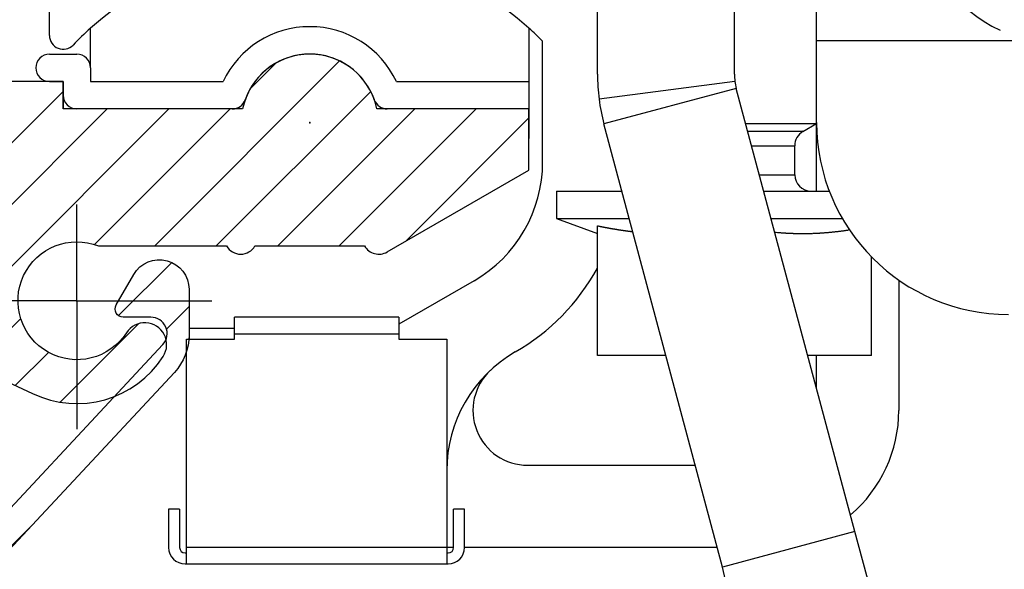
# Model space of a CAD drawing. Units: millimetres. Extents: x 264 to 7125, y -131 to 5380.
# Drawn here: x 4439 to 4475, y 3327 to 3347 of the extents above; entities that cross this region are included whole.
import ezdxf

# ---------------------------------------------------------------- set-up
doc = ezdxf.new("R2010")
doc.units = ezdxf.units.MM
doc.linetypes.add('CENTERLINE', pattern=[30, 12, -1.5, 3, -1.5, 12])
for name, color, linetype in [('centerline-Mittellinie', 92, 'CENTERLINE'), ('dimension-Bemassung', 5, 'Continuous'), ('hatching-Schraffur', 5, 'Continuous'), ('outline-Körperkante', 7, 'Continuous')]:
    doc.layers.add(name, color=color, linetype=linetype)
doc.layers.get('0').off()
doc.styles.get("Standard").update_dxf_attribs({"font": 'ARIAL.TTF'})
doc.dimstyles.new('Details', dxfattribs={"dimtxt": 5, "dimasz": 6, "dimexe": 1.25, "dimexo": 0.625, "dimgap": 2, "dimtad": 1, "dimdec": 1, "dimtxsty": 'Standard', "dimcen": 2.5, "dimadec": 0, "dimazin": 0, "dimtfac": 1, "dimtdec": 1, "dimtmove": 0, "dimatfit": 3, "dimfxl": 1, "dimarcsym": 0})
doc.dimstyles.new('ISO-5.0', dxfattribs={"dimtxt": 5, "dimasz": 5, "dimexe": 1.25, "dimexo": 0.625, "dimgap": 1, "dimtad": 1, "dimdec": 0, "dimtxsty": 'Standard', "dimcen": 2.5, "dimclrd": 256, "dimclre": 256, "dimadec": 0, "dimazin": 0, "dimtfac": 1, "dimtdec": 0, "dimtmove": 0, "dimatfit": 3, "dimfxl": 1, "dimlwd": -1, "dimlwe": -1, "dimarcsym": 0})

# ---------------------------------------------------------------- blocks, each defined once
blk = doc.blocks.new('WD_Seitenriss_Sturz')
for p in [(21.506, 49.5), (13.006, 43)]:
    blk.add_point(p)
blk = doc.blocks.new('*D62')
at = {"layer": 'dimension-Bemassung'}
for p, q in [((4442.529, 3401.523), (4320.886, 3401.523)), ((4322.136, 3396.523), (4322.136, 1203.522)), ((4398.323, 1198.522), (4320.886, 1198.522))]:
    blk.add_line(p, q, dxfattribs=at)
for points in [[(4321.303, 3396.523), (4322.97, 3396.523), (4322.136, 3401.523)], [(4321.303, 1203.522), (4322.97, 1203.522), (4322.136, 1198.522)]]:
    blk.add_solid(points, dxfattribs=at)
at = {"layer": 'dimension-Bemassung', "color": 0, "insert": (4317.846, 3276.291), "char_height": 5, "attachment_point": 5, "rotation": 90}
blk.add_mtext('EH', dxfattribs=at)
blk = doc.blocks.new('407044_WD2201_Kämpferprofil')
at = {"layer": 'hatching-Schraffur'}
h = blk.add_hatch(dxfattribs=at)
h.set_pattern_fill('ANSI31', color=256, scale=0.5, style=0)
h.set_pattern_definition([(45, (0, 100), (-1.122532, 1.122532), [])])
h.paths.add_polyline_path([(9.506, 79.134), (9.006, 80), (9.506, 80.866), (9.506, 95.5), (39.052, 95.5, -0.332369), (41.929, 93.35), (43.85, 93.35, -0.414214), (46, 95.5), (56.463, 95.5, -0.382162), (59.445, 92.831), (59.562, 91.779, 0.382162), (61.549, 90), (67, 90), (67, 97), (64.7, 97), (64.7, 92.5), (62.5, 92.5), (62, 97), (62, 99), (60, 99), (60, 100), (0, 100), (0, 97), (0.5, 93), (2.3, 93), (2.306, 97), (5.006, 97), (5.006, 64.326), (5.006, 49.32, 0.176327), (6.176, 46.106), (6.767, 45.401, -0.339454), (6.82, 44.185), (5.736, 42.636, 0.459471), (5.856, 42.197), (11.453, 39.587, 0.107142), (13.006, 39.25), (13.006, 40.85, -1.208029), (13.795, 45), (18.467, 45, 0.57735), (19.506, 45), (23.506, 45, 0.411525), (24.321, 44.778), (29.506, 47.771), (29.506, 50), (23.955, 50, 0.816497), (19.056, 50), (12.506, 50), (12.506, 51), (9.506, 51), (9.506, 64.134), (9.006, 65), (9.506, 65.866)])
h.paths.add_polyline_path([(43.85, 93.35), (41.929, 93.35, -0.041408), (42.03, 92.864, 0.378993), (46, 89.35), (46, 91.2, -0.414214)], flags=17)
h.paths.add_polyline_path([(48.807, 90.5), (50, 90.5), (50, 92.5), (47.975, 92.5, -0.299597), (46, 91.2), (46, 89.35, 0.196923)], flags=17)
h.paths.add_polyline_path([(14.812, 41.834, -0.254686), (13.006, 40.85), (13.006, 39.25, 0.254686), (16.156, 40.966, 1)], flags=17)
for p in [(21.506, 49.5), (13.006, 43)]:
    blk.add_point(p)
at = {"layer": 'centerline-Mittellinie'}
for q in [(13.006, 46.508), (9.185, 43), (17.927, 43), (13.006, 38.311)]:
    blk.add_line((13.006, 43), q, dxfattribs=at)
at = {"layer": 'outline-Körperkante'}
blk.add_line((5.856, 42.197), (11.389, 39.616), dxfattribs=at)
blk.add_lwpolyline([(16.156, 40.966, 1), (14.812, 41.834, -2.112738), (13.795, 45), (18.467, 45, 0.57735), (19.506, 45), (23.506, 45, 0.416907), (24.33, 44.783), (29.506, 47.771), (29.506, 50), (23.955, 50, 0.816497), (19.056, 50), (12.506, 50), (12.506, 51), (9.506, 51)], format="xyb", dxfattribs=at)
blk.add_arc((13.006, 43), 3.75, 244.4618, 327.1547, dxfattribs=at)
blk = doc.blocks.new('406990_WD2201_Kabelführungsprofil')
at = {"layer": 'hatching-Schraffur'}
h = blk.add_hatch(dxfattribs=at)
h.set_pattern_fill('ANSI31', color=256, scale=0.5, style=0)
h.paths.add_polyline_path([(4, 20.701, -0.414732), (4.301, 21.001), (5, 21, 0.414213), (7.5, 23.5), (7.5, 28.7, -0.189856), (8.843, 32.11), (16.563, 40.388, 0.189856), (17.1, 41.752), (17.1, 43.418, 0.767327), (15.08, 43.959), (14.44, 42.85, 0.57735), (14.7, 42.4), (15.706, 42.4, -0.655629), (16.141, 41.402), (8.112, 32.792, 0.189856), (6.5, 28.7), (6.5, 23.5, -1), (3.5, 23.5), (3.5, 40.7, -0.414214), (3.8, 41), (6.652, 41, 0.767327), (6.802, 41.56), (5.9, 42.08, -0.466308), (5.74, 42.986), (6.655, 44.076, 0.623476), (6.2, 45.1), (6.014, 45.1, 0.198912), (5.307, 44.807), (2, 41.5), (2, 2), (0, 1), (0, 0), (18.5, 0, 0.414214), (19.5, 1), (19.5, 3.45, 0.414214), (19.2, 3.75), (18.8, 3.75, 0.414214), (18.5, 3.45), (18.5, 2), (17, 2), (17, 10), (18.5, 10), (18.5, 8.55, 0.414214), (18.8, 8.25), (19.2, 8.25, 0.414214), (19.5, 8.55), (19.5, 11.5), (15.603, 18.25, 1), (14.737, 17.75), (18.345, 11.5), (15.5, 11.5), (15.5, 3, -0.414214), (14.5, 2), (5, 2, -0.414214), (4, 3)])
at = {"layer": 'outline-Körperkante'}
blk.add_lwpolyline([(8.112, 32.792), (16.141, 41.402, 0.655629), (15.706, 42.4), (14.7, 42.4, -0.57735), (14.44, 42.85), (15.08, 43.959, -0.767327), (17.1, 43.418), (17.1, 41.752, -0.189856), (16.563, 40.388), (8.843, 32.11, 0.189856)], format="xyb", dxfattribs=at)
blk = doc.blocks.new('WD2201_SR_Laufwagen_hinten')
blk.add_point((0.006, 0.003))
at = {"layer": 'outline-Körperkante'}
for p, q in [((18.5, 3), (18.5, 8.279)), ((-9.5, 3.175), (-9.5, 5.544)), ((10.5, 1.763), (10.5, 4.037)), ((15.5, 1.763), (15.5, 4.175)), ((-8, 2), (-8, 3.444)), ((8, 3.444), (8, 1.5)), ((8.5, -1.438), (8.5, 2.971)), ((18.5, 0), (18.5, 3)), ((18.5, 3), (25.2, 3)), ((25.2, 3), (40, 3)), ((-9.5, 2.5), (-8.5, 2.5)), ((-8, 2), (-8, 1.5)), ((-9.5, 1.5), (-9, 1.5)), ((-9, 1.5), (-9, 0.5)), ((-8, 1.5), (-3.162, 1.5)), ((3.162, 1.5), (8, 1.5)), ((8, 1.5), (8, 0.5)), ((15.517, 1.504), (10.559, 0.855)), ((15.568, 1.246), (10.739, -0.048)), ((19.9, -14.921), (15.568, 1.246)), ((-2.828, 0.5), (-9, 0.5)), ((8, 0.5), (2.828, 0.5)), ((8, 0.5), (8, -0.574)), ((15.07, -16.215), (10.739, -0.048)), ((15.912, -0.038), (18.5, -0.038)), ((18, -0.327), (15.99, -0.327)), ((18, -0.304), (17.98, -0.315)), ((18, -0.327), (18.5, -0.038)), ((18.5, -0.038), (18.5, 0)), ((18.5, -2.5), (18.5, -0.038)), ((16.129, -0.846), (17.7, -0.846)), ((17.7, -1.9), (17.7, -0.846)), ((16.411, -1.9), (17.7, -1.9)), ((9, -2.5), (9, -3.5)), ((9, -2.5), (11.395, -2.5)), ((16.572, -2.5), (18.962, -2.5)), ((9, -3.5), (10.5, -4.046)), ((9, -3.5), (11.663, -3.5)), ((16.84, -3.5), (19.438, -3.5)), ((10.5, -8.5), (10.5, -3.764)), ((19.695, -3.912), (19.646, -3.919)), ((11.791, -3.976), (11.771, -3.974)), ((20.5, -8.5), (20.5, -4.899)), ((21.5, -5.745), (21.5, -10.5)), ((6, -5.768), (3.25, -7.356)), ((3.25, -7.1), (-2.75, -7.1)), ((-2.75, -7.7), (-2.75, -7.1)), ((3.25, -7.1), (3.25, -7.7)), ((-4.4, -7.5), (-2.75, -7.5)), ((-4.4, -7.5), (-4.4, -7.9)), ((-4.5, -8.675), (-4.5, -7.9)), ((-4.5, -7.9), (-4.4, -7.9)), ((-4.4, -7.9), (-2.75, -7.9)), ((-2.75, -7.7), (3.25, -7.7)), ((-2.75, -7.9), (-2.75, -7.7)), ((3.25, -7.7), (3.25, -7.9)), ((3.25, -7.9), (5, -7.9)), ((5, -7.9), (5, -15.5)), ((13.003, -8.5), (10.5, -8.5)), ((20.5, -8.5), (18.18, -8.5)), ((18.5, -9.697), (18.5, -8.5)), ((-4.5, -15.5), (-4.5, -8.675)), ((7.956, -12.5), (14.075, -12.5)), ((-4.75, -14.1), (-5.15, -14.1)), ((-5.15, -14.1), (-5.15, -15.5)), ((-4.75, -14.1), (-4.75, -15.5)), ((5.65, -14.1), (5.25, -14.1)), ((5.25, -15.5), (5.25, -14.1)), ((5.65, -15.5), (5.65, -14.1)), ((19.9, -14.921), (15.07, -16.215)), ((20.645, -17.7), (19.9, -14.921)), ((-4.55, -15.7), (-4.5, -15.7)), ((5, -15.5), (-4.5, -15.5)), ((-4.5, -16.1), (-4.5, -15.5)), ((5, -15.5), (5, -16.1)), ((5.25, -15.5), (5, -15.5)), ((5, -15.7), (5.05, -15.7)), ((14.879, -15.5), (5.65, -15.5)), ((-4.55, -16.1), (-4.5, -16.1)), ((-4.5, -16.1), (5, -16.1)), ((5, -16.1), (5.05, -16.1)), ((15.815, -19.479), (15.07, -16.215))]:
    blk.add_line(p, q, dxfattribs=at)
for centre, radius, start, end in [((27, 7.5), 4.5, 180, 246.4215), ((0, -5.5), 12, 48.1897, 131.8103), ((0, -5.5), 12, 131.8103, 136.0545), ((0, 0), 3.5, 25.3769, 154.6231), ((0, -5.5), 12, 44.9005, 48.1897), ((-9, 3.175), 0.5, 180, 316.0545), ((-9.5, 2), 0.5, 90, 270), ((-8.5, 2), 0.5, 0, 90), ((0, 0), 2.5, 19.4712, 160.5288), ((17.5, 1.763), 7, 180, 187.4568), ((17.5, 1.763), 2, 180, 187.4568), ((17.5, 1.763), 2, 187.4568, 195), ((-8.5, 1), 0.5, 180, 270), ((-2.828, 1), 0.5, 270, 340.5288), ((2.828, 1), 0.5, 199.4712, 270), ((17.5, 1.763), 7, 187.4568, 195), ((25.5, 0), 7, 180, 270), ((18.3, -0.846), 0.6, 120, 180), ((3.5, -1.438), 5, 300, 0), ((18.3, -1.9), 0.6, 180, 270), ((17.57, 30.178), 34.671, 258.2344, 258.3239), ((13.15, 8.706), 12.749, 258.2485, 258.4338), ((13.411, 9.976), 14.045, 258.4288, 258.5373), ((19.635, 41.014), 45.701, 258.6225, 258.6483), ((13.967, 12.777), 16.901, 258.6467, 258.7236), ((13.31, 9.465), 13.524, 258.7089, 258.811), ((13.733, 11.555), 15.657, 258.7764, 258.8623), ((13.961, 12.778), 16.901, 258.9052, 258.9831), ((13.742, 11.648), 15.749, 258.9796, 259.0635), ((13.652, 11.147), 15.241, 259.0364, 259.1231), ((13.678, 11.326), 15.422, 259.1567, 259.242), ((13.687, 11.336), 15.433, 259.2132, 259.298), ((13.649, 11.148), 15.241, 259.3082, 259.3938), ((13.62, 11.001), 15.091, 259.3993, 259.4855), ((13.605, 10.93), 15.019, 259.4912, 259.5775), ((13.593, 10.834), 14.922, 259.5587, 259.6453), ((13.572, 10.73), 14.816, 259.6517, 259.7386), ((13.551, 10.628), 14.713, 259.7499, 259.8371), ((13.532, 10.536), 14.618, 259.8442, 259.9317), ((13.519, 10.434), 14.516, 259.9138, 260.0016), ((13.507, 10.347), 14.428, 259.9884, 260.0765), ((13.481, 10.253), 14.331, 260.1144, 260.2028), ((13.476, 10.162), 14.24, 260.16, 260.2487), ((13.45, 10.076), 14.151, 260.2918, 260.3808), ((13.439, 9.987), 14.061, 260.3641, 260.4533), ((13.427, 9.897), 13.97, 260.4411, 260.5307), ((13.41, 9.822), 13.894, 260.549, 260.6388), ((13.398, 9.727), 13.798, 260.6228, 260.7129), ((13.388, 9.653), 13.724, 260.7057, 260.796), ((13.371, 9.567), 13.635, 260.8109, 260.9016), ((13.354, 9.488), 13.556, 260.9168, 261.0078), ((13.35, 9.41), 13.477, 260.9748, 261.0661), ((13.328, 9.339), 13.404, 261.1124, 261.2039), ((13.323, 9.256), 13.321, 261.1671, 261.2589), ((13.314, 9.187), 13.251, 261.2528, 261.3449), ((13.298, 9.105), 13.168, 261.3617, 261.454), ((13.289, 9.043), 13.106, 261.4524, 261.545), ((13.273, 8.963), 13.025, 261.5624, 261.6553), ((13.271, 8.897), 12.958, 261.6232, 261.7163), ((13.255, 8.831), 12.891, 261.7422, 261.8356), ((13.247, 8.766), 12.825, 261.8308, 261.9244), ((13.238, 8.695), 12.754, 261.9199, 262.0138), ((13.23, 8.631), 12.69, 262.0095, 262.1036), ((13.221, 8.562), 12.62, 262.0995, 262.1939), ((13.214, 8.506), 12.563, 262.1938, 262.2883), ((13.199, 8.444), 12.5, 262.3158, 262.4107), ((13.198, 8.383), 12.439, 262.3798, 262.4749), ((13.184, 8.316), 12.371, 262.4993, 262.5947), ((13.182, 8.268), 12.323, 262.5713, 262.6669), ((17.818, 8.29), 12.345, 277.164, 277.3861), ((17.799, 8.433), 12.49, 277.3883, 277.609), ((17.78, 8.573), 12.631, 277.6117, 277.8312), ((17.761, 8.692), 12.751, 277.8393, 278.058), ((17.733, 8.894), 12.955, 278.055, 278.2715), ((17.694, 9.161), 13.224, 278.2751, 278.4885), ((13.169, 8.203), 12.257, 262.6918, 262.7876), ((13.168, 8.151), 12.205, 262.761, 262.857), ((13.154, 8.093), 12.146, 262.8861, 262.9823), ((13.153, 8.039), 12.092, 262.9559, 263.0524), ((13.14, 7.985), 12.037, 263.082, 263.1787), ((13.141, 7.949), 12.001, 263.1559, 263.2528), ((13.133, 7.877), 11.929, 263.2515, 263.3487), ((13.122, 7.799), 11.851, 263.3541, 263.4517), ((19.107, 19.094), 23.188, 264.7193, 264.9766), ((17.856, 4.499), 8.539, 264.7639, 265.296), ((17.932, 5.378), 9.422, 265.2731, 265.5844), ((19.413, 26.494), 30.59, 265.8639, 265.9381), ((18.052, 7.312), 11.359, 265.9301, 266.1507), ((17.918, 5.066), 9.11, 266.0446, 266.3371), ((18.011, 6.519), 10.565, 266.3339, 266.5797), ((18.056, 7.386), 11.434, 266.6144, 266.8373), ((18.013, 6.636), 10.683, 266.8493, 267.0887), ((18, 6.328), 10.373, 267.0703, 267.3174), ((18.007, 6.485), 10.531, 267.32, 267.5625), ((18.01, 6.53), 10.576, 267.5591, 267.7999), ((18.004, 6.436), 10.482, 267.8134, 268.0561), ((18.004, 6.386), 10.432, 268.0439, 268.2875), ((18.002, 6.376), 10.422, 268.2997, 268.5432), ((18.003, 6.364), 10.41, 268.5316, 268.7751), ((18, 6.341), 10.387, 268.7893, 269.0332), ((18.002, 6.325), 10.371, 269.0219, 269.266), ((17.999, 6.318), 10.364, 269.281, 269.5251), ((18.001, 6.313), 10.359, 269.5145, 269.7586), ((18.001, 6.311), 10.356, 269.7611, 270.0052), ((18, 6.315), 10.361, 270.0078, 270.2519), ((18, 6.319), 10.365, 270.2544, 270.4984), ((17.999, 6.328), 10.374, 270.501, 270.7448), ((17.999, 6.343), 10.389, 270.747, 270.9907), ((17.998, 6.36), 10.406, 270.993, 271.2364), ((17.997, 6.381), 10.427, 271.238, 271.4812), ((17.999, 6.407), 10.453, 271.4697, 271.7125), ((17.995, 6.433), 10.479, 271.7268, 271.9693), ((17.994, 6.47), 10.516, 271.9691, 272.2111), ((17.99, 6.503), 10.549, 272.2244, 272.466), ((17.991, 6.548), 10.594, 272.4517, 272.6927), ((17.989, 6.589), 10.635, 272.6915, 272.932), ((17.985, 6.641), 10.688, 272.942, 273.1819), ((17.98, 6.689), 10.736, 273.192, 273.4313), ((17.98, 6.752), 10.798, 273.4133, 273.6519), ((17.972, 6.809), 10.856, 273.6723, 273.9102), ((17.969, 6.877), 10.924, 273.9039, 274.1409), ((17.963, 6.946), 10.993, 274.1449, 274.3811), ((17.959, 7.022), 11.069, 274.3728, 274.6082), ((17.95, 7.096), 11.144, 274.6234, 274.858), ((17.942, 7.185), 11.233, 274.8579, 275.0914), ((17.935, 7.269), 11.317, 275.0905, 275.3232), ((17.924, 7.366), 11.415, 275.3328, 275.5643), ((17.916, 7.458), 11.507, 275.5608, 275.7914), ((17.906, 7.567), 11.616, 275.7847, 276.0141), ((17.892, 7.668), 11.719, 276.0309, 276.2593), ((17.881, 7.784), 11.835, 276.2509, 276.478), ((17.866, 7.9), 11.952, 276.4889, 276.7149), ((17.851, 8.026), 12.079, 276.7141, 276.9388), ((17.834, 8.148), 12.202, 276.9461, 277.1696), ((3.5, -1.438), 8, 300, 331.0456), ((10, -12.696), 5, 120, 180), ((7.956, -10.5), 2, 132.9414, 270), ((16.5, -10.5), 5, 310.34, 0), ((-4.55, -15.5), 0.6, 180, 270), ((-4.55, -15.5), 0.2, 180, 270), ((5.05, -15.5), 0.2, 270, 0), ((5.05, -15.5), 0.6, 270, 0)]:
    blk.add_arc(centre, radius, start, end, dxfattribs=at)
blk = doc.blocks.new('SR_WD2201_Tel_LR22B_Antriebsquerschnitt')
for name, p in [('407044_WD2201_Kämpferprofil', (0, 0)), ('WD2201_SR_Laufwagen_hinten', (21.506, 49.5)), ('406990_WD2201_Kabelführungsprofil', (0, 0))]:
    blk.add_blockref(name, p)
blk = doc.blocks.new('*D234')
at = {"layer": 'dimension-Bemassung', "color": 0, "lineweight": -2}
for p, q in [((4427.66, 3393.534), (4344.632, 3393.534)), ((4345.882, 3322.037), (4345.882, 3387.534)), ((4449.172, 3316.037), (4344.632, 3316.037))]:
    blk.add_line(p, q, dxfattribs=at)
at = {"layer": 'dimension-Bemassung', "color": 0}
for points in [[(4344.882, 3387.534), (4346.882, 3387.534), (4345.882, 3393.534)], [(4344.882, 3322.037), (4346.882, 3322.037), (4345.882, 3316.037)]]:
    blk.add_solid(points, dxfattribs=at)
at = {"layer": 'dimension-Bemassung', "color": 0, "insert": (4341.888, 3354.785), "char_height": 5, "attachment_point": 5, "rotation": 90}
blk.add_mtext('77,5±7,5', dxfattribs=at)

msp = doc.modelspace()

# ---------------------------------------------------------------- block references
at = {"layer": 'outline-Körperkante'}
for name, p in [('WD_Seitenriss_Sturz', (4428.2852, 3293.5224)), ('SR_WD2201_Tel_LR22B_Antriebsquerschnitt', (4428.2852, 3293.5338))]:
    msp.add_blockref(name, p, dxfattribs=at)

# ---------------------------------------------------------------- dimensions: what is measured, and where the dimension line sits
at = {"layer": 'dimension-Bemassung'}
dim = msp.add_linear_dim(base=(4322.1363, 1198.5223), p1=(4443.1539, 3401.5227), p2=(4398.9476, 1198.5223), angle=90, text='EH', dimstyle='ISO-5.0', override={"dimtmove": 2}, dxfattribs=at)
dim.commit()
dim.dimension.update_dxf_attribs({"geometry": '*D62', "text_midpoint": (4317.8455, 3276.2914), "dimtype": 160})
dim = msp.add_linear_dim(base=(4345.8821, 3393.5338), p1=(4449.7969, 3316.0368), p2=(4428.2852, 3393.5338), angle=90, dimstyle='Details', override={"dimgap": 1, "dimtol": 1, "dimlim": 0, "dimtp": 7.5, "dimtm": 7.5}, dxfattribs=at)
dim.commit()
dim.dimension.update_dxf_attribs({"geometry": '*D234', "text_midpoint": (4341.8875, 3354.7853)})

doc.saveas('drawing.dxf')
